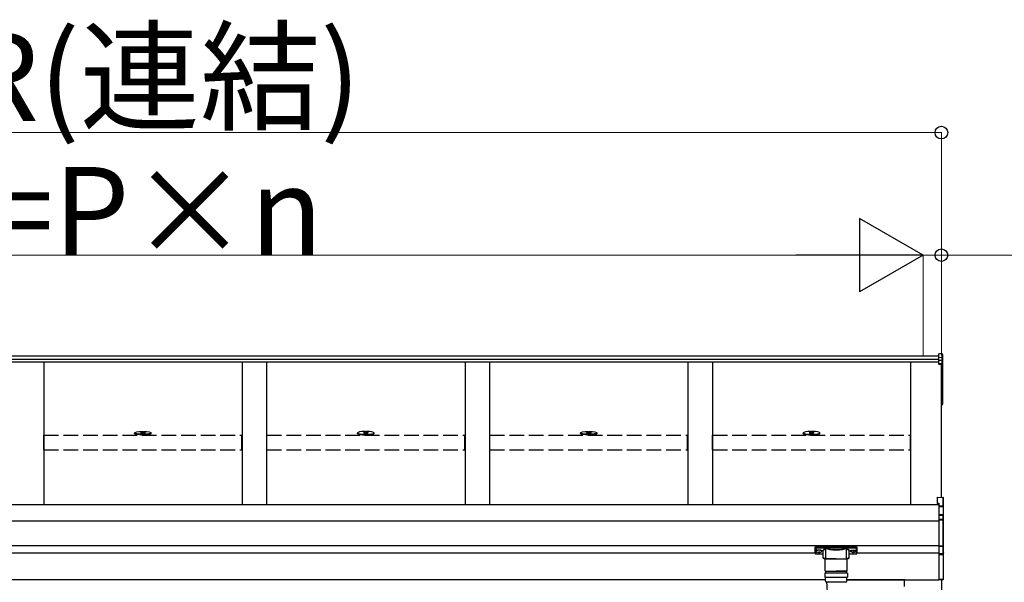
# Model space of a CAD drawing. Extents: x 0 to 15840, y 0 to 25652.
# Drawn here: x 6388 to 8398, y 3609 to 4757 of the extents above; entities that cross this region are included whole.
import ezdxf

# ---------------------------------------------------------------- set-up
doc = ezdxf.new("R2010")
doc.units = 0
doc.linetypes.add('YHIDDEN_1', pattern=[4, 3, -1])
doc.layers.add('YKK_A1', color=4, linetype='CONTINUOUS', lineweight=30)
doc.layers.add('YKK_D', color=6, linetype='CONTINUOUS', lineweight=13)
doc.styles.get("Standard").update_dxf_attribs({"font": 'txt', "bigfont": 'BIGFONT'})

msp = doc.modelspace()

# ---------------------------------------------------------------- linework, layer by layer
at = {"layer": 'YKK_A1'}
for p, q in [((4655.9, 4070.7), (8264.4, 4070.7)), ((4655.9, 4063.8), (8264.4, 4063.8)), ((8271.5, 4074.8), (8264.4, 4075.2)), ((8264.4, 4067.1), (8264.4, 4075.2)), ((8271.5, 4066.8), (8264.4, 4067.1)), ((8264.4, 4061.4), (8264.4, 4067.1)), ((8271.5, 4061), (8264.4, 4061.4)), ((8264.4, 4055.6), (8264.4, 4061.4)), ((8271.5, 4066.8), (8271.5, 4074.8)), ((8271.5, 4061), (8271.5, 4066.8)), ((8271.5, 4055.3), (8271.5, 4061)), ((8272.4, 4073.7), (8272.4, 4065.8)), ((8272.4, 4065.8), (8272.4, 4060.1)), ((8272.4, 4060.1), (8272.4, 4054.3)), ((4655.9, 4058.6), (8264.4, 4058.6)), ((6437.4, 4058.6), (6437.4, 3767.4)), ((6842.4, 4058.6), (6842.4, 3767.4)), ((6892.4, 4058.6), (6892.4, 3767.4)), ((7297.4, 4058.6), (7297.4, 3767.4)), ((7347.4, 4058.6), (7347.4, 3767.4)), ((7752.4, 4058.6), (7752.4, 3767.4)), ((7802.4, 4058.6), (7802.4, 3767.4)), ((8207.4, 3767.4), (8207.4, 4058.6)), ((8264.4, 4055.6), (8271.5, 4055.3)), ((8264.4, 4054.5), (8264.4, 4055.6)), ((8271.5, 4054.1), (8264.4, 4054.5)), ((8264.4, 4053.5), (8264.4, 4054.5)), ((8264.4, 4053.5), (8269.9, 4053.2)), ((8269.9, 3782), (8269.9, 4053.2)), ((8269.9, 4053.2), (8269.9, 4003.2)), ((8269.9, 4053.2), (8269.9, 3992.7)), ((8271.5, 3991.8), (8271.5, 4054.1)), ((8272.4, 4054.3), (8272.4, 3992)), ((8269.9, 3991.7), (8271.5, 3991.8)), ((8269.9, 3990.9), (8271.5, 3991)), ((8271.5, 3972.1), (8271.5, 3991)), ((8272.4, 3992), (8272.4, 3972.1)), ((8269.9, 3972), (8271.5, 3972.1)), ((8269.9, 3971), (8271.5, 3971.1)), ((8272.4, 3972.1), (8271.5, 3972.1)), ((6622.9, 3912.2), (6622.9, 3913.7)), ((6635.9, 3914.2), (6635.9, 3913.7)), ((6643.9, 3914.2), (6643.9, 3913.7)), ((6656.9, 3912.2), (6656.9, 3913.7)), ((7077.9, 3912.2), (7077.9, 3913.7)), ((7090.9, 3914.2), (7090.9, 3913.7)), ((7098.9, 3914.2), (7098.9, 3913.7)), ((7111.9, 3912.2), (7111.9, 3913.7)), ((7532.9, 3912.2), (7532.9, 3913.7)), ((7545.9, 3914.2), (7545.9, 3913.7)), ((7553.9, 3914.2), (7553.9, 3913.7)), ((7566.9, 3912.2), (7566.9, 3913.7)), ((7987.9, 3912.2), (7987.9, 3913.7)), ((8000.9, 3914.2), (8000.9, 3913.7)), ((8008.9, 3914.2), (8008.9, 3913.7)), ((8021.9, 3912.2), (8021.9, 3913.7)), ((4634.9, 3767.4), (8264.9, 3767.4)), ((4592.4, 3734.1), (8264.9, 3734.1)), ((4657.4, 3684.1), (8264.9, 3684.1)), ((4892.4, 3669.1), (8012.4, 3669.1)), ((8014, 3672.9), (8014, 3672.4)), ((8017.4, 3670.2), (8017.4, 3669.9)), ((8019.4, 3671.1), (8019.4, 3670.6)), ((8019.4, 3671.1), (8020.4, 3671.1)), ((8019.4, 3669.7), (8019.4, 3669.6)), ((8020.4, 3671.1), (8020.4, 3670.6)), ((8020.4, 3669.7), (8020.4, 3669.6)), ((8022.4, 3670.2), (8022.4, 3669.9)), ((8025.8, 3672.9), (8025.8, 3672.4)), ((8084, 3672.9), (8084, 3672.4)), ((8087.4, 3670.2), (8087.4, 3669.9)), ((8089.4, 3671.1), (8089.4, 3670.6)), ((8090.4, 3671.1), (8089.4, 3671.1)), ((8089.4, 3669.7), (8089.4, 3669.6)), ((8090.4, 3671.1), (8090.4, 3670.6)), ((8090.4, 3669.7), (8090.4, 3669.6)), ((8092.4, 3670.2), (8092.4, 3669.9)), ((8095.8, 3672.9), (8095.8, 3672.4)), ((8097.4, 3669.1), (8264.9, 3669.1)), ((8033.6, 3614.1), (4630.4, 3614.1)), ((8076.6, 3614.1), (8264.9, 3614.1)), ((8194.4, 3614.1), (8076.6, 3614.1)), ((8078.1, 3614.1), (8194.4, 3614.1)), ((8078.1, 3614.1), (8194.4, 3614.1)), ((8194.4, 3600.1), (8194.4, 3614.1)), ((8269.9, 3614.1), (8269.9, 3581.7))]:
    msp.add_line(p, q, dxfattribs=at)
at = {"layer": 'YKK_A1', "linetype": 'YHIDDEN_1', "ltscale": 10}
for p, q in [((6437.9, 3879.4), (6437.9, 3909)), ((6437.9, 3909), (6841.9, 3909)), ((6841.9, 3879.4), (6841.9, 3909)), ((6892.9, 3909), (7296.9, 3909)), ((6892.9, 3879.4), (6892.9, 3909)), ((7296.9, 3879.4), (7296.9, 3909)), ((7347.9, 3879.4), (7347.9, 3909)), ((7347.9, 3909), (7751.9, 3909)), ((7751.9, 3879.4), (7751.9, 3909)), ((7802.9, 3909), (8206.9, 3909)), ((7802.9, 3879.4), (7802.9, 3909)), ((8206.9, 3879.4), (8206.9, 3909)), ((6437.9, 3879.4), (6841.9, 3879.4)), ((6892.9, 3879.4), (7296.9, 3879.4)), ((7347.9, 3879.4), (7751.9, 3879.4)), ((7802.9, 3879.4), (8206.9, 3879.4))]:
    msp.add_line(p, q, dxfattribs=at)
at = {"layer": 'YKK_A1', "linetype": 'ByBlock', "lineweight": -2, "ltscale": 0.5}
for p, q in [((6637.5, 3916), (6637.5, 3916.2)), ((6639.5, 3915.7), (6639.5, 3916)), ((6640.4, 3915.7), (6640.4, 3916)), ((6642.4, 3916.2), (6642.4, 3916)), ((7092.5, 3916.2), (7092.5, 3916)), ((7094.5, 3915.7), (7094.5, 3916)), ((7095.4, 3915.7), (7095.4, 3916)), ((7097.4, 3916), (7097.4, 3916.2)), ((7547.5, 3916), (7547.5, 3916.2)), ((7549.5, 3915.7), (7549.5, 3916)), ((7550.4, 3915.7), (7550.4, 3916)), ((7552.4, 3916.2), (7552.4, 3916)), ((8002.5, 3916.2), (8002.5, 3916)), ((8004.5, 3915.7), (8004.5, 3916)), ((8005.4, 3915.7), (8005.4, 3916)), ((8007.4, 3916), (8007.4, 3916.2))]:
    msp.add_line(p, q, dxfattribs=at)
at = {"layer": 'YKK_A1', "linetype": 'Continuous'}
for p, q in [((8261.4, 3782.7), (8273, 3781.8)), ((8261.4, 3782.7), (8273, 3781.8)), ((8261.4, 3782.7), (8261.4, 3770.8)), ((8261.4, 3782.7), (8261.4, 3782.7)), ((8273, 3781.8), (8273, 3764.1)), ((8273, 3781.8), (8273, 3781.8)), ((8273.9, 3763), (8273.9, 3780.9)), ((8261.4, 3770.8), (8264.9, 3770.5)), ((8261.4, 3770.8), (8261.4, 3769.3)), ((8261.4, 3769.3), (8264.9, 3769.1)), ((8264.9, 3770.5), (8264.9, 3764.5)), ((8273, 3764.1), (8264.9, 3764.5)), ((8264.9, 3764.5), (8264.9, 3763.5)), ((8264.9, 3763.5), (8273.5, 3763.1)), ((8264.9, 3763.5), (8264.9, 3747)), ((8273.5, 3763), (8273.9, 3763)), ((8273.5, 3763), (8273.5, 3745)), ((8273.9, 3744.2), (8273.9, 3763)), ((8272, 3746.6), (8264.9, 3747)), ((8264.9, 3747), (8264.9, 3746)), ((8264.9, 3746), (8272, 3745.6)), ((8264.9, 3746), (8264.9, 3737.5)), ((8272, 3745.6), (8272, 3745.4)), ((8273, 3745.1), (8273, 3737.1)), ((8273.9, 3736.1), (8273.9, 3744.2)), ((8273, 3737.1), (8264.9, 3737.5)), ((8264.9, 3737.5), (8264.9, 3736.5)), ((8264.9, 3736.5), (8273, 3736.1)), ((8264.9, 3736.5), (8264.9, 3682.8)), ((8273, 3736.1), (8273, 3683.2)), ((8273.9, 3736.1), (8273, 3736.1)), ((8273.9, 3683.2), (8273.9, 3736.1)), ((8012.4, 3679.7), (8012.4, 3680.8)), ((8012.4, 3667.7), (8012.4, 3679.7)), ((8013.4, 3681.1), (8013.4, 3679.4)), ((8096.4, 3681.1), (8013.4, 3681.1)), ((8013.4, 3679.4), (8033.6, 3679.4)), ((8013.4, 3679.4), (8013.4, 3678.9)), ((8033.6, 3678.9), (8013.4, 3678.9)), ((8013.4, 3678.9), (8013.4, 3666.8)), ((8033.6, 3679.4), (8033.6, 3678.9)), ((8034.6, 3679.4), (8075.3, 3679.4)), ((8075.1, 3678.9), (8034.8, 3678.9)), ((8076.3, 3679.4), (8076.3, 3678.9)), ((8076.3, 3679.4), (8096.4, 3679.4)), ((8096.4, 3678.9), (8076.3, 3678.9)), ((8096.4, 3679.4), (8096.4, 3681.1)), ((8096.4, 3679.4), (8096.4, 3678.9)), ((8096.4, 3666.8), (8096.4, 3678.9)), ((8097.4, 3680.8), (8097.4, 3679.7)), ((8097.4, 3679.7), (8097.4, 3667.7)), ((8273, 3683.2), (8264.9, 3682.8)), ((8264.9, 3682.8), (8264.9, 3681.9)), ((8264.9, 3681.9), (8273, 3682.3)), ((8264.9, 3681.9), (8264.9, 3666.6)), ((8273.9, 3683.2), (8273, 3683.2)), ((8273, 3682.3), (8273, 3667.9)), ((8273.9, 3668.7), (8273.9, 3683.2)), ((8013.4, 3666.8), (8027.9, 3666.8)), ((8013.4, 3666.8), (8013.4, 3666.7)), ((8013.4, 3666.7), (8027.9, 3666.7)), ((8027.9, 3672.2), (8027.9, 3659.6)), ((8033.6, 3676.9), (8033.6, 3656.4)), ((8076.3, 3656.4), (8076.3, 3676.9)), ((8081.9, 3659.6), (8081.9, 3672.2)), ((8081.9, 3666.8), (8096.4, 3666.8)), ((8081.9, 3666.7), (8096.4, 3666.7)), ((8096.4, 3666.8), (8096.4, 3666.7)), ((8272, 3666.9), (8264.9, 3666.6)), ((8264.9, 3666.6), (8264.9, 3665.6)), ((8264.9, 3665.6), (8272, 3665.9)), ((8264.9, 3665.6), (8264.9, 3628.3)), ((8272, 3667.3), (8272, 3666.9)), ((8273.4, 3667.8), (8272.9, 3667.8)), ((8273.5, 3667.9), (8273.5, 3627.5)), ((8273.8, 3668.3), (8273.9, 3668.3)), ((8273.9, 3627.5), (8273.9, 3668.7)), ((8032.4, 3656.4), (8077.8, 3656.4)), ((8264.9, 3628.3), (8264.9, 3614.8)), ((8273.5, 3627.5), (8273.5, 3615.3)), ((8273.9, 3615.3), (8273.9, 3627.5)), ((8273.5, 3615.3), (8264.9, 3614.8)), ((8264.9, 3614.8), (8264.9, 3613.8)), ((8264.9, 3613.8), (8273, 3614.3)), ((8273.9, 3615.3), (8273.5, 3615.3)), ((8273.9, 3615.3), (8273.9, 3615.3))]:
    msp.add_line(p, q, dxfattribs=at)
at = {"layer": 'YKK_A1', "lineweight": 30, "ltscale": 0.5}
for p, q in [((8055.1, 3656.4), (8032.6, 3656.4)), ((8032.6, 3632.4), (8032.6, 3656.4)), ((8055.1, 3656.4), (8077.6, 3656.4)), ((8077.6, 3632.4), (8077.6, 3656.4)), ((8078.1, 3627.4), (8032.1, 3627.4)), ((8032.1, 3627.4), (8032.1, 3619.4)), ((8032.1, 3619.4), (8078.1, 3619.4)), ((8033.6, 3631.4), (8055.1, 3631.4)), ((8033.6, 3610.9), (8033.6, 3619.4)), ((8034.1, 3631.4), (8076.1, 3631.4)), ((8034.1, 3627.4), (8034.1, 3631.4)), ((8076.6, 3631.4), (8055.1, 3631.4)), ((8076.1, 3627.4), (8076.1, 3631.4)), ((8076.6, 3610.9), (8076.6, 3619.4)), ((8078.1, 3627.4), (8078.1, 3619.4)), ((8074.6, 3608.9), (8035.6, 3608.9))]:
    msp.add_line(p, q, dxfattribs=at)
at = {"layer": 'YKK_A1'}
for centre, radius, start, end in [((8265.5, 4054.7), 6.02, 354.4848, 5.5152), ((8271.5, 4054.3), 0.991, 0.4063, 86.9696), ((8271.7, 4055.6), 1.47, 261.5302, 299.3871), ((8271.4, 3992), 1, 274.0529, 0), ((8271.7, 3993.2), 1.47, 261.5302, 299.3871), ((8268.1, 3991.3), 3.41, 353.7262, 7.6124), ((8271.4, 3972.1), 1, 274.169, 0), ((8267.9, 3971.6), 3.67, 352.8511, 8.4873)]:
    msp.add_arc(centre, radius, start, end, dxfattribs=at)
at = {"layer": 'YKK_A1', "linetype": 'Continuous'}
for centre, radius, start, end in [((8272.9, 3780.9), 1, 0, 85.9471), ((8273, 3780.8), 0.991, 0.4058, 86.9701), ((8271.6, 3780.1), 17.1, 276.2203, 277.7906), ((8277.9, 3746.1), 5.88, 175.207, 184.793), ((8271.9, 3745.1), 1.53, 357.8406, 84.0388), ((8272, 3744.7), 0.943, 29.869, 89.929), ((8271.9, 3744.4), 1.01, 56.2638, 86.5858), ((8273.3, 3748), 2.88, 253.0604, 266.1351), ((8273, 3744.2), 0.948, 27.3579, 90.3699), ((8267.1, 3736.6), 5.88, 355.207, 4.793), ((8273, 3736.1), 0.991, 0.4062, 86.9697), ((8034.8, 3678.4), 0.52, 93.8613, 176.6654), ((8075.1, 3678.4), 0.52, 3.3346, 86.1387), ((8265.8, 3682.7), 7.27, 356.2469, 3.7531), ((8273, 3683.2), 0.974, 272.0673, 358.7198), ((8013.4, 3667.7), 1, 180, 270), ((8013.4, 3667.8), 0.978, 181.3895, 271.3248), ((8096.4, 3667.7), 1, 270, 0), ((8096.5, 3667.8), 0.978, 268.6752, 358.6105), ((8272, 3667.8), 0.934, 269.6478, 1.4246), ((8271.8, 3667.6), 1.65, 277.4691, 9.6818), ((8272, 3668.4), 1.02, 273.0365, 317.009), ((8279.3, 3666.4), 7.27, 176.2469, 183.7531), ((8273.2, 3666.9), 0.959, 88.1105, 121.199), ((8273.1, 3668.8), 0.924, 266.752, 330.6351), ((8273.1, 3668.3), 0.432, 252.551, 278.4832), ((8273.2, 3668.6), 0.735, 271.7662, 335.8365), ((8272.9, 3615.3), 1, 273.5, 0), ((8273.6, 3617.2), 2.02, 266.8289, 280.1709)]:
    msp.add_arc(centre, radius, start, end, dxfattribs=at)
at = {"layer": 'YKK_A1', "lineweight": 30, "ltscale": 0.5}
for centre, radius, start, end in [((8033.6, 3632.4), 1, 180, 270), ((8076.6, 3632.4), 1, 270, 0), ((8035.6, 3610.9), 2, 180, 270), ((8074.6, 3610.9), 2, 270, 0)]:
    msp.add_arc(centre, radius, start, end, dxfattribs=at)
at = {"layer": 'YKK_A1'}
for centre, major_axis, ratio, start_param, end_param in [((8271.4, 4073.7), (0, 1.02), 0.984808, 4.712389, 6.222099), ((8271.4, 4065.8), (1, 0), 0.91288, 0, 1.50971), ((8271.4, 4060.1), (1, 0), 0.91288, 0, 1.50971), ((7094.9, 3913.7), (17, 0), 0.173529, 1.638429, 7.786349), ((7094.9, 3912.2), (17, 0), 0.173529, 3.141593, 6.283185), ((7094.9, 3914.2), (-4, 0), 0.640192, 3.141593, 6.283185), ((7094.9, 3914.2), (-4, 0), 0.169821, 0, 3.141593), ((7094.9, 3913.7), (-4, 0), 0.169821, 0, 3.141593), ((8004.9, 3913.7), (17, 0), 0.173529, 1.638429, 7.786349), ((8004.9, 3912.2), (17, 0), 0.173529, 3.141593, 6.283185), ((8004.9, 3914.2), (-4, 0), 0.640192, 3.141593, 6.283185), ((8004.9, 3914.2), (-4, 0), 0.169821, 0, 3.141593), ((8004.9, 3913.7), (-4, 0), 0.169821, 0, 3.141593), ((8019.9, 3672.9), (-5.9, 0), 0.300706, 3.141593, 6.283185), ((8019.9, 3672.4), (-5.9, 0), 0.300706, 3.141593, 6.283185), ((8019.9, 3672.4), (-5.9, 0), 0.46726, 0, 3.141593), ((8018.4, 3672.4), (-4.4, 0), 0.502493, 7.624705, 7.853982), ((8018.4, 3672.4), (-4.4, 0), 0.570835, 7.624705, 7.853982), ((8018.4, 3670.6), (1, 0), 0.417642, 4.712389, 6.283185), ((8018.4, 3669.7), (1, 0), 0.18377, 6.283185, 7.853982), ((8088.4, 3672.4), (-4.4, 0), 0.502493, 7.624705, 7.853982), ((8088.4, 3672.4), (-4.4, 0), 0.570835, 7.624705, 7.853982), ((8088.4, 3670.6), (1, 0), 0.417642, 4.712389, 6.283185), ((8088.4, 3669.7), (1, 0), 0.18377, 0, 1.570796), ((8088.4, 3669.7), (1, 0), 0.18377, 6.283185, 7.853982)]:
    msp.add_ellipse(centre, major_axis=major_axis, ratio=ratio, start_param=start_param, end_param=end_param, dxfattribs=at)
at = {"layer": 'YKK_A1', "extrusion": (0, 0, -1)}
for centre, major_axis, ratio, start_param, end_param in [((6639.9, 3913.7), (-17, 0), 0.173529, 1.638429, 7.786349), ((6639.9, 3912.2), (-17, 0), 0.173529, 3.141593, 6.283185), ((6639.9, 3914.2), (4, 0), 0.640192, 3.141593, 6.283185), ((6639.9, 3914.2), (4, 0), 0.169821, 0, 3.141593), ((6639.9, 3913.7), (4, 0), 0.169821, 0, 3.141593), ((7549.9, 3913.7), (-17, 0), 0.173529, 1.638429, 7.786349), ((7549.9, 3912.2), (-17, 0), 0.173529, 3.141593, 6.283185), ((7549.9, 3914.2), (4, 0), 0.640192, 3.141593, 6.283185), ((7549.9, 3914.2), (4, 0), 0.169821, 0, 3.141593), ((7549.9, 3913.7), (4, 0), 0.169821, 0, 3.141593), ((8021.4, 3670.6), (-1, 0), 0.417642, 4.712389, 6.283185), ((8021.4, 3669.7), (-1, 0), 0.18377, 0, 1.570796), ((8021.4, 3669.7), (-1, 0), 0.18377, 6.283185, 7.853982), ((8021.4, 3672.4), (4.4, 0), 0.502493, 7.624705, 7.853982), ((8021.4, 3672.4), (4.4, 0), 0.570835, 7.624705, 7.853982), ((8089.9, 3672.9), (5.9, 0), 0.300706, 3.141593, 6.283185), ((8089.9, 3672.4), (5.9, 0), 0.300706, 3.141593, 6.283185), ((8089.9, 3672.4), (5.9, 0), 0.46726, 0, 3.141593), ((8091.4, 3670.6), (-1, 0), 0.417642, 4.712389, 6.283185), ((8091.4, 3669.7), (-1, 0), 0.18377, 6.283185, 7.853982), ((8091.4, 3672.4), (4.4, 0), 0.502493, 7.624705, 7.853982), ((8091.4, 3672.4), (4.4, 0), 0.570835, 7.624705, 7.853982)]:
    msp.add_ellipse(centre, major_axis=major_axis, ratio=ratio, start_param=start_param, end_param=end_param, dxfattribs=at)
at = {"layer": 'YKK_A1', "linetype": 'ByBlock', "lineweight": -2, "ltscale": 0.5, "extrusion": (0, 0, -1)}
for centre, start_param, end_param in [((6639.9, 3908.8), 1.260243, 1.386402), ((6639.9, 3908.1), 1.509641, 1.631951), ((6639.9, 3908.8), 1.755191, 1.881349), ((7549.9, 3908.8), 1.260243, 1.386402), ((7549.9, 3908.1), 1.509641, 1.631951), ((7549.9, 3908.8), 1.755191, 1.881349)]:
    msp.add_ellipse(centre, major_axis=(-8.02, 0), ratio=0.939674, start_param=start_param, end_param=end_param, dxfattribs=at)
at = {"layer": 'YKK_A1', "linetype": 'ByBlock', "lineweight": -2, "ltscale": 0.5}
for centre, start_param, end_param in [((7094.9, 3908.8), 1.755191, 1.881349), ((7094.9, 3908.1), 1.509641, 1.631951), ((7094.9, 3908.8), 1.260243, 1.386402), ((8004.9, 3908.8), 1.755191, 1.881349), ((8004.9, 3908.1), 1.509641, 1.631951), ((8004.9, 3908.8), 1.260243, 1.386402)]:
    msp.add_ellipse(centre, major_axis=(8.02, 0), ratio=0.939674, start_param=start_param, end_param=end_param, dxfattribs=at)
at = {"layer": 'YKK_A1', "linetype": 'Continuous', "extrusion": (0, 0, -1)}
for centre, major_axis, ratio, start_param, end_param in [((8272.9, 3763.1), (-0.06, 1), 0.523026, 0.233953, 1.627088), ((8272.9, 3763.1), (-0.763, 0.703), 0.920019, 0.928528, 2.321663), ((8273, 3763), (0.151, 0.485), 0.981495, 1.146488, 1.263063), ((8272.9, 3763), (0.7, 0.718), 0.994621, 0.67834, 0.794914), ((8273.5, 3745.3), (-1.5, 0.1), 0.175628, 5.04097, 6.27193), ((8272.9, 3744.1), (-0.8, -0.652), 0.919538, 3.355563, 3.78431), ((8273.5, 3667.4), (-1.5, -0.11), 0.313866, 0.022335, 1.253295), ((8272.9, 3668.8), (-0.847, 0.62), 0.858441, 2.580292, 2.987304), ((8272.9, 3615.3), (-0.061, 0.998), 0.530468, 1.631883, 3.141593), ((8273.4, 3615.3), (-0.03, 1), 0.030439, 1.573592, 1.630951)]:
    msp.add_ellipse(centre, major_axis=major_axis, ratio=ratio, start_param=start_param, end_param=end_param, dxfattribs=at)
at = {"layer": 'YKK_A1', "linetype": 'Continuous'}
for centre, major_axis, ratio, start_param, end_param in [((8013.4, 3680.8), (1, 0), 0.315299, 1.570796, 3.141593), ((8013.4, 3679.7), (1, 0), 0.366615, 3.141593, 4.712389), ((8013.4, 3679.7), (1, 0), 0.843474, 3.141593, 4.712389), ((8054.9, 3677.4), (21.8, 0), 0.315299, 2.920073, 3.253964), ((8054.9, 3676.9), (21.3, 0), 0.322683, 2.924054, 3.141593), ((8054.9, 3679.6), (21.3, 0), 0.216503, 3.397794, 6.026983), ((8054.9, 3680.1), (20.8, 0), 0.221695, 3.397794, 6.026983), ((8054.9, 3676.9), (21.3, 0), 0.322683, 0.024126, 0.217539), ((8054.9, 3677.4), (21.8, 0), 0.315299, 6.170814, 6.504704), ((8096.4, 3680.8), (1, 0), 0.315299, 0, 1.570796), ((8096.4, 3679.7), (1, 0), 0.366615, 4.712389, 6.283185), ((8096.4, 3679.7), (1, 0), 0.843474, 4.712389, 6.283185), ((8043.9, 3672.6), (16.5, 0), 0.315299, 2.27736, 3.388402), ((8043.9, 3672.2), (16, 0), 0.325152, 2.274276, 3.141593), ((8043.9, 3659.6), (16, 0), 0.165307, 3.146011, 4.00891), ((8054.9, 3676.9), (21.3, 0), 0.322683, 0, 0.024126), ((8065.9, 3672.2), (16, 0), 0.325152, 0.012305, 0.867317), ((8065.9, 3659.6), (16, 0), 0.165307, 5.415868, 6.28624), ((8065.9, 3672.6), (16.5, 0), 0.315299, 6.036376, 7.147418), ((8065.9, 3672.2), (16, 0), 0.325152, 0, 0.012305)]:
    msp.add_ellipse(centre, major_axis=major_axis, ratio=ratio, start_param=start_param, end_param=end_param, dxfattribs=at)
at = {"layer": 'YKK_A1', "linetype": 'ByBlock', "lineweight": -2, "ltscale": 0.5}
for points in [[(6638.5, 3916.2), (6638.7, 3916.2), (6638.9, 3916.2), (6639, 3916.2), (6639.2, 3916.2), (6639.3, 3916.2), (6639.4, 3916.1), (6639.4, 3916.1), (6639.5, 3916)], [(6640.4, 3916), (6640.5, 3916.1), (6640.5, 3916.1), (6640.6, 3916.2), (6640.7, 3916.2), (6640.9, 3916.2), (6641, 3916.2), (6641.2, 3916.2), (6641.4, 3916.2)], [(7094.5, 3916), (7094.4, 3916.1), (7094.4, 3916.1), (7094.3, 3916.2), (7094.2, 3916.2), (7094, 3916.2), (7093.9, 3916.2), (7093.7, 3916.2), (7093.5, 3916.2)], [(7096.4, 3916.2), (7096.2, 3916.2), (7096, 3916.2), (7095.9, 3916.2), (7095.7, 3916.2), (7095.6, 3916.2), (7095.5, 3916.1), (7095.5, 3916.1), (7095.4, 3916)], [(7548.5, 3916.2), (7548.7, 3916.2), (7548.9, 3916.2), (7549, 3916.2), (7549.2, 3916.2), (7549.3, 3916.2), (7549.4, 3916.1), (7549.4, 3916.1), (7549.5, 3916)], [(7550.4, 3916), (7550.5, 3916.1), (7550.5, 3916.1), (7550.6, 3916.2), (7550.7, 3916.2), (7550.9, 3916.2), (7551, 3916.2), (7551.2, 3916.2), (7551.4, 3916.2)], [(8004.5, 3916), (8004.4, 3916.1), (8004.4, 3916.1), (8004.3, 3916.2), (8004.2, 3916.2), (8004, 3916.2), (8003.9, 3916.2), (8003.7, 3916.2), (8003.5, 3916.2)], [(8006.4, 3916.2), (8006.2, 3916.2), (8006, 3916.2), (8005.9, 3916.2), (8005.7, 3916.2), (8005.6, 3916.2), (8005.5, 3916.1), (8005.5, 3916.1), (8005.4, 3916)]]:
    msp.add_spline(points, degree=3, dxfattribs=at)
at = {"layer": 'YKK_A1', "linetype": 'Continuous'}
for points, knots in [([(8033.6, 3679.4), (8033.7, 3679.3), (8034, 3679.3), (8034.2, 3679.2), (8034.3, 3679.1), (8034.3, 3679.1)], [0, 0, 0, 0, 0.41734, 0.835202, 1, 1, 1, 1]), ([(8034.1, 3678.4), (8034.1, 3678.4), (8034.1, 3678.5), (8034, 3678.7), (8033.9, 3678.8), (8033.9, 3678.8), (8033.7, 3678.9), (8033.7, 3678.9), (8033.6, 3678.9)], [0, 0, 0, 0, 0.172183, 0.383267, 0.584074, 0.765816, 0.788804, 1, 1, 1, 1]), ([(8034.2, 3678.7), (8034.1, 3678.6), (8034.1, 3678.5), (8034.1, 3678.4), (8034.1, 3678.4)], [0, 0, 0, 0, 0.988849, 1, 1, 1, 1]), ([(8034.3, 3679.1), (8034.3, 3679), (8034.2, 3678.9), (8034.2, 3678.8), (8034.2, 3678.7), (8034.2, 3678.7)], [0, 0, 0, 0, 0.4630153, 0.9256872, 1, 1, 1, 1]), ([(8034.3, 3678.4), (8034.3, 3678.4), (8034.2, 3678.5), (8034.2, 3678.7), (8034.2, 3678.7)], [0, 0, 0, 0, 0.552655, 1, 1, 1, 1]), ([(8034.3, 3679.1), (8034.4, 3679.1), (8034.5, 3679.3), (8034.6, 3679.4), (8034.6, 3679.4), (8034.6, 3679.4)], [0, 0, 0, 0, 0.784523, 0.9894426, 1, 1, 1, 1]), ([(8034.6, 3679.4), (8034.6, 3679.3), (8034.6, 3679.2), (8034.6, 3679.1), (8034.7, 3678.9), (8034.8, 3678.9), (8034.8, 3678.9)], [0, 0, 0, 0, 0.230776, 0.476483, 0.73458, 1, 1, 1, 1]), ([(8075.1, 3678.9), (8075.1, 3678.9), (8075.2, 3678.9), (8075.3, 3679.1), (8075.3, 3679.2), (8075.3, 3679.3), (8075.3, 3679.4)], [0, 0, 0, 0, 0.26542, 0.523517, 0.769224, 1, 1, 1, 1]), ([(8075.3, 3679.4), (8075.3, 3679.4), (8075.3, 3679.4), (8075.4, 3679.3), (8075.5, 3679.1), (8075.6, 3679.1)], [0, 0, 0, 0, 0.0105574, 0.215477, 1, 1, 1, 1]), ([(8075.6, 3679.1), (8075.6, 3679.1), (8075.7, 3679.2), (8075.9, 3679.3), (8076.2, 3679.3), (8076.3, 3679.4)], [0, 0, 0, 0, 0.164798, 0.58266, 1, 1, 1, 1]), ([(8075.7, 3678.7), (8075.7, 3678.8), (8075.7, 3678.9), (8075.6, 3679), (8075.6, 3679), (8075.6, 3679.1)], [0, 0, 0, 0, 0.4644405, 0.9286094, 1, 1, 1, 1]), ([(8075.7, 3678.7), (8075.7, 3678.7), (8075.7, 3678.5), (8075.6, 3678.4), (8075.6, 3678.4)], [0, 0, 0, 0, 0.447345, 1, 1, 1, 1]), ([(8075.8, 3678.4), (8075.8, 3678.4), (8075.8, 3678.5), (8075.8, 3678.6), (8075.7, 3678.7)], [0, 0, 0, 0, 0.011151, 1, 1, 1, 1]), ([(8076.3, 3678.9), (8076.2, 3678.9), (8076.1, 3678.9), (8076, 3678.8), (8075.9, 3678.8), (8075.8, 3678.7), (8075.8, 3678.5), (8075.8, 3678.4), (8075.8, 3678.4)], [0, 0, 0, 0, 0.211155, 0.381233, 0.416038, 0.616807, 0.82785, 1, 1, 1, 1]), ([(8028, 3659.5), (8028, 3659.4), (8028, 3659.1), (8028.2, 3658.6), (8028.6, 3658.3), (8029.1, 3657.9), (8029.8, 3657.6), (8030.7, 3657.3), (8031.8, 3657), (8032.8, 3656.8), (8033.4, 3656.7), (8033.6, 3656.6)], [0, 0, 0, 0, 0.068953, 0.154219, 0.245972, 0.357694, 0.500563, 0.654168, 0.799891, 0.940958, 1, 1, 1, 1]), ([(8033.6, 3676.4), (8033.6, 3676.4), (8033.5, 3676.5), (8033.4, 3676.5), (8033.3, 3676.6), (8033.2, 3676.6), (8033.2, 3676.6)], [0, 0, 0, 0, 0.075447, 0.490861, 0.988242, 1, 1, 1, 1]), ([(8076.7, 3676.6), (8076.7, 3676.6), (8076.6, 3676.6), (8076.5, 3676.5), (8076.3, 3676.5), (8076.3, 3676.4), (8076.3, 3676.4)], [0, 0, 0, 0, 0.011758, 0.509139, 0.924553, 1, 1, 1, 1]), ([(8076.3, 3656.6), (8076.7, 3656.7), (8077.5, 3656.8), (8078.6, 3657.1), (8079.6, 3657.4), (8080.4, 3657.7), (8081, 3658.1), (8081.5, 3658.5), (8081.8, 3658.9), (8082, 3659.3), (8081.9, 3659.5), (8081.9, 3659.6)], [0, 0, 0, 0, 0.121325, 0.258472, 0.397714, 0.540474, 0.689791, 0.798801, 0.88815, 0.970768, 1, 1, 1, 1])]:
    msp.add_open_spline(points, degree=3, knots=knots, dxfattribs=at)
at = {"layer": 'YKK_A1'}
msp.add_open_spline([(8035.6, 3608.9), (8035.9, 3598.1), (8036.6, 3593.4), (8038.3, 3583.6), (8039.3, 3578.5), (8041.6, 3568.1), (8043, 3562.8), (8046.1, 3553.2), (8047.7, 3549.1), (8051.3, 3540.6), (8053.4, 3536.4), (8056.9, 3530.5), (8057.9, 3528.9), (8059.6, 3526.4), (8060.2, 3525.6), (8061.4, 3523.9), (8062.1, 3523), (8063.4, 3521.3), (8064.1, 3520.4), (8066.1, 3517.9), (8067.5, 3516.3), (8072.1, 3511.4), (8075.4, 3508.4), (8082.2, 3502.7), (8085.6, 3500.2), (8092.5, 3495.5), (8096.1, 3493.3), (8103.1, 3489.4), (8106.6, 3487.6), (8115.3, 3483.3), (8120.5, 3481.1), (8130.8, 3476.9), (8135.9, 3475), (8145.7, 3471.4), (8150.6, 3469.7), (8159.8, 3466.4), (8164.2, 3464.8), (8172.6, 3461.7), (8176.5, 3460.1), (8183.7, 3457), (8186.9, 3455.4), (8192, 3452.7), (8194, 3451.5), (8197.4, 3449.2), (8198.8, 3448.1), (8200.8, 3446.3), (8201.6, 3445.6), (8202.5, 3444.6), (8202.7, 3444.3), (8203.1, 3443.8), (8203.3, 3443.6), (8203.5, 3443.3), (8203.6, 3443.2), (8203.8, 3442.9), (8203.9, 3442.7), (8204.1, 3442.3), (8204.3, 3441.9), (8205, 3440.7), (8205.5, 3439.7), (8206.4, 3437.2), (8206.9, 3435.7), (8207.9, 3432.5), (8208.3, 3430.6), (8209.2, 3426.5), (8209.5, 3424.3), (8210.4, 3418.5), (8210.9, 3414.6), (8211.7, 3406.4), (8212, 3402.1), (8212.4, 3396.4), (8212.5, 3395.2), (8212.7, 3392.8)], degree=3, knots=[0, 0, 0, 0, 12.82934, 12.82934, 25.658679, 25.658679, 38.488019, 38.488019, 48.143938, 48.143938, 57.799856, 57.799856, 61.584888, 61.584888, 63.526392, 63.526392, 65.599779, 65.599779, 67.673166, 67.673166, 71.81994, 71.81994, 80.920197, 80.920197, 90.020454, 90.020454, 99.120712, 99.120712, 108.220969, 108.220969, 121.8732, 121.8732, 135.525432, 135.525432, 149.177663, 149.177663, 162.829894, 162.829894, 176.482125, 176.482125, 190.134357, 190.134357, 201.030515, 201.030515, 211.926673, 211.926673, 220.494433, 220.494433, 225.036669, 225.036669, 227.827633, 227.827633, 229.81166, 229.81166, 231.795687, 231.795687, 235.763742, 235.763742, 244.437831, 244.437831, 253.11192, 253.11192, 261.786009, 261.786009, 270.460098, 270.460098, 283.326206, 283.326206, 296.192315, 296.192315, 299.503433, 299.503433, 299.503433, 299.503433], dxfattribs=at)
at = {"layer": 'YKK_D'}
for p, q in [((8269.9, 4526.2), (4629.9, 4526.2)), ((8269.9, 4071.7), (8269.9, 4527.2)), ((8082.4, 4276.2), (4742.4, 4276.2)), ((8232.4, 4276.2), (8181.4, 4276.2)), ((8232.4, 4071.7), (8232.4, 4277.2)), ((8232.4, 4071.7), (8232.4, 4277.2)), ((8232.4, 4276.2), (8269.9, 4276.2)), ((8269.9, 4071.7), (8269.9, 4277.2)), ((8269.9, 4276.2), (8795.9, 4276.2))]:
    msp.add_line(p, q, dxfattribs=at)
at = {"layer": 'YKK_D', "lineweight": -2}
for p, q in [((8232.4, 4276.2), (8102.5, 4351.2)), ((8102.5, 4351.2), (8102.5, 4201.2)), ((8232.4, 4276.2), (7972.6, 4276.2)), ((8232.4, 4276.2), (8102.5, 4201.2))]:
    msp.add_line(p, q, dxfattribs=at)
at = {"layer": 'YKK_D', "linetype": 'ByBlock', "lineweight": -2}
for centre in [(8269.9, 4526.2), (8269.9, 4276.2)]:
    msp.add_circle(centre, 12.8, dxfattribs=at)

# ---------------------------------------------------------------- texts
at = {"layer": 'YKK_D'}
for s, p in [('WR(連結)', (6056.3, 4550.2)), ('W=P×n', (6105.2, 4276.2))]:
    msp.add_text(s, height=180, dxfattribs=at).set_placement(p)

doc.saveas('drawing.dxf')
